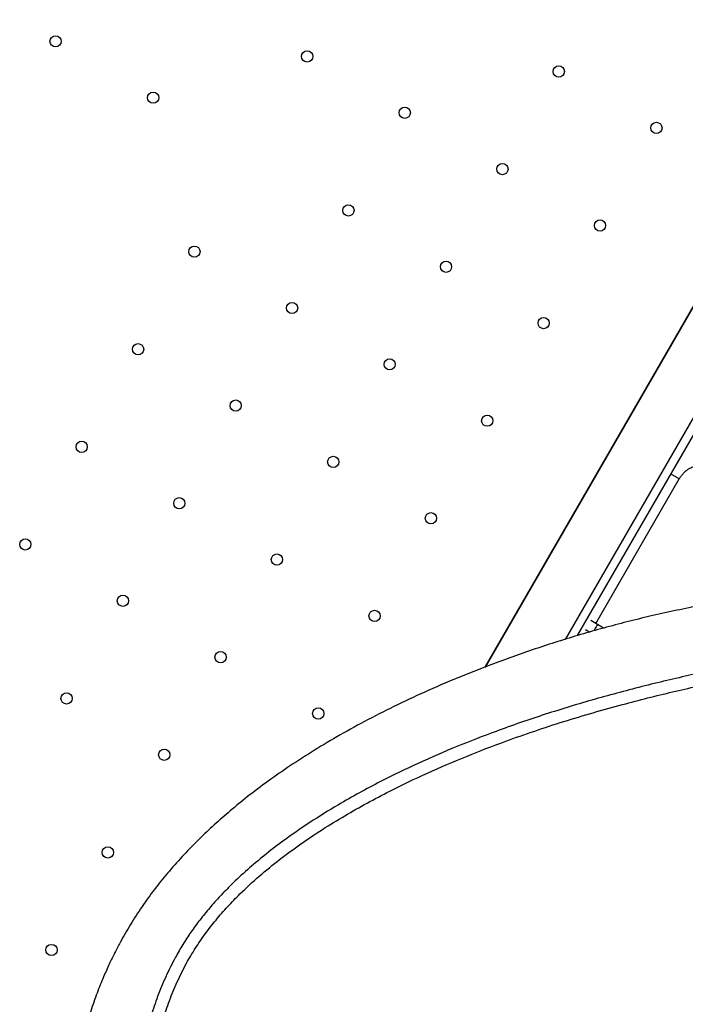
# Model space of a CAD drawing. Units: metres. Extents: x -0.021 to 0.092, y 0.002 to 0.086.
# Drawn here: x 0.03 to 0.032, y 0.047 to 0.05 of the extents above; entities that cross this region are included whole.
import ezdxf

# ---------------------------------------------------------------- set-up
doc = ezdxf.new("R2010")
doc.units = ezdxf.units.M

msp = doc.modelspace()

# ---------------------------------------------------------------- linework, layer by layer
at = {"color": 7, "linetype": 'Continuous', "lineweight": 25}
for p, q in [((0.03167399584124108, 0.04841310248353314), (0.03327073417878402, 0.05117873441055056)), ((0.03324635327778812, 0.05113650545129135), (0.03167399584124109, 0.04841310248353314)), ((0.03343491734239363, 0.0511431079916698), (0.03190487300801561, 0.04849299346669415)), ((0.03345656797748824, 0.0511306079916698), (0.03193991648055658, 0.04850369054160876)), ((0.03199337851427209, 0.04853861626790398), (0.03223403625367383, 0.04895544769978249)), ((0.03223403625362734, 0.04895544769980933), (0.03220906301149585, 0.04896986600787648)), ((0.03199849295585171, 0.04853566344368124), (0.03197867037323344, 0.04854710801709193)), ((0.03199044815275191, 0.04852298760484079), (0.03198725744126548, 0.04851733732331482)), ((0.0320159786035881, 0.04852556810025368), (0.03199849295585171, 0.04853566344368124)), ((0.03196367037323344, 0.0485211272549784), (0.03197572871055364, 0.0485141653706806))]:
    msp.add_line(p, q, dxfattribs=at)
for centre, radius in [((0.03043571888558312, 0.05021747409968714), 1.62499999999989e-05), ((0.031161135398043, 0.05017393235591708), 1.62499999999989e-05), ((0.03188655191050289, 0.05013039061214702), 1.625000000000237e-05), ((0.03071717714181306, 0.05005497409968714), 1.62499999999989e-05), ((0.03144259365427295, 0.05001143235591708), 1.625000000000237e-05), ((0.03216801016673283, 0.04996789061214703), 1.625000000000237e-05), ((0.03172405191050289, 0.04984893235591709), 1.625000000000237e-05), ((0.03128009365427295, 0.04972997409968714), 1.624999999999543e-05), ((0.03200551016673284, 0.04968643235591709), 1.624999999999543e-05), ((0.03083613539804301, 0.04961101584345719), 1.62499999999989e-05), ((0.03156155191050289, 0.04956747409968714), 1.625000000000237e-05), ((0.03111759365427295, 0.0494485158434572), 1.625000000000237e-05), ((0.03184301016673283, 0.04940497409968714), 1.625000000000237e-05), ((0.03067363539804301, 0.04932955758722726), 1.625000000000237e-05), ((0.03139905191050289, 0.0492860158434572), 1.625000000000237e-05), ((0.03095509365427295, 0.04916705758722725), 1.62499999999989e-05), ((0.03168051016673284, 0.0491235158434572), 1.625000000000237e-05), ((0.03051113539804301, 0.04904809933099731), 1.62499999999989e-05), ((0.03123655191050289, 0.04900455758722726), 1.62499999999989e-05), ((0.03079259365427295, 0.04888559933099731), 1.62499999999989e-05), ((0.03151801016673283, 0.04884205758722726), 1.625000000000237e-05), ((0.03034863539804301, 0.04876664107476737), 1.62499999999989e-05), ((0.03107405191050289, 0.04872309933099731), 1.625000000000237e-05), ((0.03063009365427295, 0.04860414107476737), 1.62499999999989e-05), ((0.03135551016673284, 0.04856059933099732), 1.625000000000237e-05), ((0.0309115519105029, 0.04844164107476737), 1.62499999999989e-05), ((0.03046759365427295, 0.04832268281853742), 1.62499999999989e-05), ((0.03119301016673284, 0.04827914107476737), 1.62499999999989e-05), ((0.0307490519105029, 0.04816018281853743), 1.62499999999989e-05), ((0.0305865519105029, 0.04787872456230748), 1.62499999999989e-05), ((0.0304240519105029, 0.04759726630607754), 1.62499999999989e-05)]:
    msp.add_circle(centre, radius, dxfattribs=at)
msp.add_arc((0.03206789605119139, 0.0484827255577881), 8.728808283817987e-05, 142.6650706351118, 152.5318929683253, dxfattribs=at)
for points, knots in [([(0.03223403625367383, 0.04895544769978249), (0.03223481958495732, 0.04895675920850495), (0.03223722171330458, 0.04896078102193988), (0.03224180477261368, 0.04896710257619317), (0.03224788065971677, 0.04897394767753031), (0.03225433097145167, 0.04897979775861286), (0.03226089874607183, 0.04898453268559456), (0.03226733402561775, 0.04898808717185715), (0.0322733832903535, 0.04899046696105419), (0.03227882297235488, 0.04899175347372314), (0.03228349974794045, 0.04899210219634299), (0.03228737682138522, 0.04899169332756503), (0.03228997242948425, 0.04899090313668532), (0.03229134119568086, 0.0489901780374816), (0.03229183055343119, 0.04898991880188974)], [0, 0, 0, 0, 0.04250337571461936, 0.1303389329792767, 0.2179478335078961, 0.305099801687341, 0.3917668242733726, 0.4781287717881031, 0.5646101000310547, 0.651971000272346, 0.7417478044795094, 0.8366333582025824, 0.9415935807684537, 1, 1, 1, 1]), ([(0.03456492555739878, 0.04741358999293289), (0.03454906570843923, 0.0474413124563832), (0.0345177023161554, 0.04749613457344651), (0.03446598620989744, 0.04757416660522999), (0.03441241651989292, 0.04764810022278871), (0.03435723262859479, 0.04771784057679489), (0.03430110075026545, 0.04778357159134328), (0.03424449945321117, 0.04784540842441007), (0.03418787469676542, 0.04790347782249987), (0.03412909069129285, 0.04796034188158513), (0.03406847823873672, 0.04801567455198277), (0.0340064061003669, 0.04806916878112209), (0.03394605229878087, 0.04811845002072621), (0.03388772405780891, 0.0481637119722804), (0.03383167198519436, 0.04820514887109661), (0.03377809766551403, 0.04824295740453516), (0.03372715787446894, 0.04827733524560979), (0.03367897028661532, 0.0483084794889894), (0.03363355886186452, 0.04833662295494785), (0.03359015347589, 0.04836244416670749), (0.03354770698676215, 0.04838667253946498), (0.03350518509266469, 0.04840988947857172), (0.0334623206327803, 0.04843219073169142), (0.03341454376938964, 0.04845577557466728), (0.03336178577673031, 0.04848013876718808), (0.03330398546211658, 0.04850467329633047), (0.03325613544274258, 0.04852313818860255), (0.03321916629840389, 0.0485363383874203), (0.03319430525905277, 0.04854477442883713), (0.0331722601977942, 0.04855190373170083), (0.03315316224864043, 0.04855781336573618), (0.03313781465588768, 0.04856237877529118), (0.03312581836819956, 0.04856583753472519), (0.03311533360337977, 0.04856878992926178), (0.0331029909787899, 0.0485721789850489), (0.03308664152571574, 0.04857651331905414), (0.03306572757059782, 0.04858179300103897), (0.03304029987640449, 0.04858781430852865), (0.03301098835512908, 0.04859421153243434), (0.0329796564893752, 0.04860039392866535), (0.03294421836599211, 0.04860663300955296), (0.03290665415727011, 0.04861233901982105), (0.0328675174318856, 0.04861725462992928), (0.03283149496468477, 0.04862091879716242), (0.03279861639920531, 0.04862355543647379), (0.03276245461488348, 0.04862576073431247), (0.03272166110417206, 0.04862731956416231), (0.03267480399606315, 0.04862783679229169), (0.03263713338556701, 0.04862724504774753), (0.03261056957993726, 0.04862634768808544), (0.03259711016404425, 0.04862577898838415), (0.03258774884217406, 0.04862532784438484), (0.03258023253515977, 0.04862493692909178), (0.03257203352830892, 0.04862448098439822), (0.0325599292797034, 0.048623748268808), (0.03254325099922532, 0.04862261722930682), (0.03252143361359049, 0.04862092085522939), (0.03249514580344355, 0.04861856328119577), (0.03246431047632646, 0.04861537228494767), (0.03242974418147231, 0.04861125906119827), (0.03239295853799981, 0.04860627727953324), (0.03234539938896432, 0.0485990669344844), (0.03228747741499788, 0.04858902788248459), (0.03221881716114255, 0.04857533385444144), (0.03215071441195697, 0.0485601220232794), (0.03208314255047829, 0.0485435856741173), (0.03201627359784662, 0.04852587415165516), (0.03194971251452969, 0.04850690232281785), (0.03188366574519394, 0.04848674427217347), (0.03181833022019341, 0.04846547129002134), (0.03175388263935933, 0.04844315162465565), (0.03167871932037308, 0.04841552858925127), (0.03159384967589313, 0.04838196878697933), (0.03150064369970472, 0.04834176455658087), (0.03141163401756228, 0.04829999226371521), (0.03132720132554111, 0.04825695167127651), (0.03124801879132317, 0.04821316283314533), (0.03117416261175061, 0.04816890171341584), (0.03110562933533297, 0.04812443989606643), (0.03104195417783775, 0.0480797159281607), (0.03098474513563601, 0.04803618665640362), (0.03093357107131288, 0.0479941357503831), (0.03088728235506164, 0.04795318500159766), (0.03084302530496151, 0.04791094126710464), (0.03079994836073631, 0.04786634235948586), (0.03075899230738448, 0.04781998576014501), (0.0307204019247306, 0.04777194669559234), (0.03068441354017961, 0.04772234804147293), (0.03065679300684955, 0.04767963616368259), (0.03063625271979247, 0.04764488572051305), (0.03062128387956616, 0.04761800101419743), (0.03060592699726863, 0.04758854656208517), (0.03058993208263634, 0.04755550126040532), (0.03057265942148102, 0.04751666227973034), (0.03055455826691938, 0.04747151680467709), (0.03053619483974636, 0.04741955116064633), (0.03051871268693616, 0.04736224055649603), (0.03050260216064432, 0.0472994790491057), (0.03049097523964625, 0.04724381488237574), (0.03048302477703738, 0.0471982046257599), (0.0304781037119677, 0.04716599036481289), (0.03047431006741378, 0.04713777924050058), (0.03047146701345285, 0.04711397657535662), (0.03046934543318417, 0.0470942219564368), (0.03046784335497811, 0.04707885612551032), (0.03046681801190073, 0.0470675428295516), (0.03046607802059309, 0.04705893309344333), (0.03046526666550954, 0.04704903833215466), (0.03046426273233448, 0.04703586537953795), (0.03046300034064246, 0.04701737041069044), (0.03046166366382229, 0.04699437974443914), (0.03046038328505185, 0.04696637424040197), (0.03045933169583506, 0.04693339762718469), (0.03045871110863629, 0.046895226651732), (0.03045875291100255, 0.04685163765744538), (0.03045967452392694, 0.04680333267828949), (0.03046167867765451, 0.04675031095789672), (0.03046497793990214, 0.04669224174668795), (0.03046966152447444, 0.0466305859434936), (0.03047560772453243, 0.04656754771237081), (0.03048245750313102, 0.0465057256761995), (0.03048995047079205, 0.04644589772115196), (0.03049867880398221, 0.04638257642644457), (0.03050865933878872, 0.04631620021935893), (0.03051983646020012, 0.04624724266640504), (0.03053053108495554, 0.04618486153734799), (0.03054052981924811, 0.04612879691650854), (0.03054902403764757, 0.04608234792957698), (0.03055440019276547, 0.04605364049001744), (0.03055666703174788, 0.04604153608795842)], [0, 0, 0, 0, 0.0141697774955085, 0.02802121831677704, 0.04153879954271093, 0.05470350707858215, 0.06749551566391844, 0.0798960444342475, 0.091888516090873, 0.1034595004238008, 0.116154968192492, 0.1282785143231714, 0.1398274290247349, 0.1508047274678242, 0.1612174670721459, 0.1710765268172102, 0.1803955892864732, 0.1891891418337638, 0.1974719100370481, 0.2052895002525015, 0.2130779979890505, 0.2209852311345762, 0.2290222825343718, 0.2371980731351191, 0.2481008050711815, 0.2592631371563353, 0.2706902548176873, 0.2760967883532582, 0.2810200795299849, 0.285371745358336, 0.2891475506760252, 0.2923441303442064, 0.2944783320153035, 0.2962647467093441, 0.2985570852309701, 0.3017829883687309, 0.305944870894747, 0.3109456813600176, 0.3168529186285428, 0.3233178352083633, 0.3295062558498298, 0.3377991067056582, 0.3454424643530024, 0.3524333525655608, 0.3587711995268333, 0.364457323878901, 0.3732021345126288, 0.3820012837193785, 0.390861752629813, 0.3941650814524673, 0.3966411023884379, 0.3982427763908472, 0.399279485678324, 0.4007499390368624, 0.4027295801557387, 0.4058866271155498, 0.4098157999983849, 0.4145091054758369, 0.4199569762788112, 0.4261451055351345, 0.4325829808268496, 0.4389295199463768, 0.4503403737371586, 0.4614895916315357, 0.4724169503638943, 0.482897866109316, 0.4932764831362371, 0.5035768150288474, 0.513807369341937, 0.5239676960003767, 0.5340503915183277, 0.544042789200589, 0.5594911479953114, 0.5745906700331502, 0.5892431321223488, 0.6033887013909242, 0.616979219845272, 0.6297532334221686, 0.6419376803567386, 0.6535231871521741, 0.6645100304175466, 0.6739863064260392, 0.6829963535353881, 0.6919659285484315, 0.7011212959313167, 0.7104755233127533, 0.7193997751111638, 0.7285324402734199, 0.7378871936167649, 0.7423641640188015, 0.7469340121493915, 0.7520042054603843, 0.7576738573124095, 0.7639516680891587, 0.7718372154067836, 0.7805427188133822, 0.7900898142731658, 0.8004977030339169, 0.8117818489259185, 0.8176850024807059, 0.8230470000280996, 0.8276863036898042, 0.8315963210037118, 0.8347722896775, 0.837409355828206, 0.8391553489372815, 0.8403366623609235, 0.8416504653517073, 0.8440292668938442, 0.8468244433397013, 0.8507588292902183, 0.8553535725389854, 0.8606077934347562, 0.866966313656201, 0.8740732658706575, 0.8819188393341993, 0.89048826632922, 0.8997610536044282, 0.9098765498103397, 0.9199470944969618, 0.929622991472405, 0.9389030180739016, 0.9477902106320079, 0.9588451810796538, 0.9692625439991809, 0.9790745500644455, 0.9869877345900514, 0.9945134190078441, 1, 1, 1, 1]), ([(0.03076430196373792, 0.04607193739190633), (0.03076091411924102, 0.04609000257799908), (0.03075413549686473, 0.04612614859201827), (0.03074398483860066, 0.04618061002367427), (0.03073219103242057, 0.04624479420421575), (0.03071903551693229, 0.04631852021994812), (0.0307056247734342, 0.04639784753695932), (0.03069379913908996, 0.04647301685142316), (0.03068354896870008, 0.04654408411707924), (0.03067446967567115, 0.04661444773398893), (0.03066575846664084, 0.04669256112340616), (0.03065820597925794, 0.0467781885167204), (0.03065293139094425, 0.04687113141833802), (0.03065102565346851, 0.04696506952668285), (0.0306531306129666, 0.04706013059081166), (0.03065949482980277, 0.04714605161434984), (0.0306688349905925, 0.04722126993719177), (0.03067985667242841, 0.04728591897807582), (0.03069370903260124, 0.04734787819579733), (0.03071029892854168, 0.04740707618621295), (0.0307296510677875, 0.04746380413368036), (0.03075297670315401, 0.047520341927099), (0.03077767230160036, 0.04757021425566118), (0.0308024182279166, 0.04761301823463804), (0.03082583435179845, 0.04764896223434634), (0.03085169672491318, 0.04768435018635644), (0.03087994820276417, 0.04771896391949328), (0.03091028361573445, 0.04775277299298294), (0.03094641541442401, 0.04778968741406394), (0.03098879540795514, 0.04782907879118757), (0.03103772009084459, 0.0478702659115673), (0.03109730481510132, 0.0479161078273868), (0.03116823428531747, 0.04796532059621342), (0.0312430894456049, 0.04801171896811738), (0.03131149240805534, 0.04805057774162758), (0.03138790278517745, 0.04809106673414731), (0.03148126576286994, 0.0481362260069971), (0.03159238385470559, 0.04818432985288944), (0.03169109369367148, 0.04822271647867843), (0.03177637341277958, 0.0482531963722705), (0.03184760400463963, 0.04827703853336267), (0.03191926294106028, 0.04829952057209085), (0.0319910860151482, 0.04832064304184763), (0.03206319177530563, 0.04834048675334725), (0.03213527055554086, 0.04835909953294409), (0.03220692990553585, 0.04837650364084618), (0.03227841177358935, 0.04839280975575781), (0.03234928316521585, 0.04840776734081011), (0.03241943025894318, 0.0484210455727803), (0.03248818711392457, 0.04843241477260559), (0.03255552071589258, 0.04844170637832693), (0.03262152541868134, 0.04844887322358327), (0.03268594480969866, 0.04845383748100203), (0.03275664983656166, 0.04845690333463016), (0.03283328714976062, 0.04845699230698045), (0.03291573675136481, 0.04845282097276152), (0.03299183743643835, 0.04844480827644011), (0.03306227434899865, 0.04843378429850496), (0.03312747451086155, 0.04842046339690114), (0.0331932793769275, 0.04840378116450929), (0.03325997226549469, 0.04838349312408613), (0.03332786400361855, 0.04835926474787927), (0.03338941845873295, 0.04833398894904547), (0.03344435072107832, 0.04830891234999258), (0.03349234596287566, 0.04828519580536175), (0.03354142059566179, 0.04825907198601669), (0.03359156743309623, 0.04823030793162396), (0.03364252372906234, 0.04819899747060694), (0.03369768115491782, 0.0481629576497441), (0.03375672816523635, 0.04812178865859094), (0.03381917523761357, 0.04807520437479211), (0.03388111183336268, 0.04802594437894073), (0.03394227059536616, 0.04797414664468181), (0.03400243703731523, 0.04791988914723224), (0.03406950667744128, 0.04785547159191514), (0.03414232018742375, 0.0477798764611814), (0.03421915496231177, 0.04769190445613961), (0.03428580215463586, 0.0476070680594058), (0.03434302327349296, 0.04752629614041798), (0.03439168828795733, 0.04745039356686419), (0.03443654482154308, 0.04737216040157281), (0.0344743098678398, 0.04729735736691591), (0.03450561278264968, 0.04722657468633374), (0.03453121981253857, 0.04716034069146797), (0.03455371882724576, 0.04709225183641436), (0.03457265683523941, 0.04702241492717395), (0.03458776868120195, 0.04695108486642251), (0.03459865248765613, 0.0468798518093109), (0.03460533801350512, 0.04680903626657405), (0.03460820180759656, 0.04673885117441803), (0.03460744317814238, 0.04666829716966735), (0.0346031307863338, 0.04659752861430333), (0.03459541145942484, 0.04652665369468514), (0.03458385893734511, 0.0464519862490474), (0.03456801027300228, 0.04637367870053176), (0.03454744959499582, 0.04629189148601091), (0.03452332672239286, 0.04621094789392036), (0.03449565712442579, 0.04613010544046701), (0.03446457907445671, 0.04604933641602728), (0.03443018585645537, 0.04596861993491328), (0.03439295805742848, 0.0458887024293941), (0.0343566056251963, 0.04581656743331103), (0.03432201324657053, 0.04575202090031696), (0.03428984263084928, 0.04569487450810726), (0.03425625902718529, 0.04563791992718), (0.03422131550138562, 0.04558127277329637), (0.03418513056660442, 0.04552510262758935), (0.03414818916597688, 0.04547009408078127), (0.0341107167482131, 0.04541652251962867), (0.03407292427219913, 0.04536464218870283), (0.03403441138395642, 0.04531392857671281), (0.03399530514839212, 0.04526460915228839), (0.03395559653859601, 0.04521670986941465), (0.03391289731395478, 0.04516755681054666), (0.03386707702539161, 0.04511759566429295), (0.03381793842835521, 0.04506728410150389), (0.03376819348482449, 0.04501963158502979), (0.03371157428015287, 0.04496907025902485), (0.03364740214571631, 0.04491654123453004), (0.0335746099842734, 0.0448631161790964), (0.03350545756604548, 0.04481801739392605), (0.03344039277195195, 0.04478002633406113), (0.0333800402155521, 0.0447481730486381), (0.03331686707464513, 0.04471822990766994), (0.03325059167700265, 0.04469029007053985), (0.03318101123898725, 0.04466443539878223), (0.03311334796936358, 0.04464247162674121), (0.03304823958844596, 0.04462398088569635), (0.03298637924004094, 0.04460844324924578), (0.03292213455603019, 0.0445942559461862), (0.03285559956343969, 0.04458141542703322), (0.03278709444556313, 0.04457003236722418), (0.03271567117033458, 0.04456010558720326), (0.03264152365515942, 0.04455191138387882), (0.03256485121136921, 0.04454560678445574), (0.03248789858413589, 0.04454140793627843), (0.03240144664634093, 0.0445390537733425), (0.03230559261667706, 0.04453950075408239), (0.03220052530944448, 0.04454388921288643), (0.03209364775639601, 0.04455241655521829), (0.03198510922379183, 0.04456546134642622), (0.03188702731255565, 0.04458171455707543), (0.03180147152514726, 0.04459945500953739), (0.03172832997642985, 0.04461736095732038), (0.031659472163026, 0.04463710036104203), (0.03159504890429401, 0.0446583938434422), (0.03153479274669819, 0.04468110104380053), (0.03147566441488105, 0.04470659372747017), (0.0314245641474836, 0.044731932616597), (0.03138172295181256, 0.04475610265427506), (0.0313464999094572, 0.04477817405075453), (0.03131258743422638, 0.04480178121824435), (0.03128019976838482, 0.04482682298371252), (0.03124927467250446, 0.04485312907146602), (0.03121637514999276, 0.04488384564957364), (0.03118228122218174, 0.04491923948581044), (0.03114774112812376, 0.04495948708286559), (0.03111038319299176, 0.04500806850466426), (0.03107163720867654, 0.0450655182371049), (0.03103233468679708, 0.04513319875383141), (0.03099679379798304, 0.04520364523662648), (0.03096460379445964, 0.04527704155358688), (0.03093564470133559, 0.04535272146116257), (0.03091089027796567, 0.04542627476463314), (0.03088944195173249, 0.04549739728298034), (0.03087071545454623, 0.0455657779400044), (0.03085306306042054, 0.04563620528483274), (0.03083630258726654, 0.04570867573122035), (0.03082074800018165, 0.04578086729403128), (0.03080615874472041, 0.04585252982843824), (0.03079222570089471, 0.04592385333971719), (0.03077834041864032, 0.04599701767476483), (0.03076898121073425, 0.04604696542285151), (0.03076430196373792, 0.04607193739190633)], [0, 0, 0, 0, 0.004104362386283971, 0.008212278555715356, 0.01231746373998045, 0.0186274649832934, 0.02493864116394867, 0.03045593141950391, 0.03597887852341828, 0.04150385034014049, 0.04702390421297215, 0.05455440361377823, 0.06208880358759682, 0.0696202339919845, 0.07760514370431609, 0.08558934055579231, 0.09097391605940788, 0.09636036017851862, 0.1017429162755141, 0.1064929890036517, 0.1112422200132007, 0.1160792986775933, 0.1209148285341409, 0.1241550501120015, 0.1273989446684205, 0.1306387960545466, 0.1340110285262043, 0.1373869697648173, 0.1407606160724739, 0.1455031688269454, 0.1502509694730297, 0.1549962122845264, 0.162267894751962, 0.1695410902416313, 0.17472450334358, 0.1799124755423687, 0.1889412009867949, 0.1979744098376746, 0.2070015391407469, 0.2125647015946089, 0.2181374677298375, 0.2237099560214778, 0.2292758617553088, 0.2348332609537282, 0.2404711898826292, 0.2461149275815854, 0.2517516981126561, 0.2576228226348793, 0.2635010312190365, 0.2693743576122221, 0.2753453162067299, 0.2813232059441416, 0.2873035788263358, 0.2932779271998718, 0.3014496313446977, 0.3096260406892516, 0.3177990736169164, 0.3244034520813204, 0.3310096862886963, 0.3376130898993727, 0.3443277751906852, 0.3510459967199511, 0.3577569691431167, 0.362303223874819, 0.3668521994865582, 0.3713968391563188, 0.376092615664184, 0.3807939905837329, 0.3854913467220847, 0.3913492489393051, 0.3972137894187622, 0.4030744582994909, 0.4090871723707284, 0.4151035162999399, 0.421117447909407, 0.4297773781576298, 0.4384438662606132, 0.4471039046855615, 0.4537907660024964, 0.4604858027402077, 0.467178228085616, 0.4738615238040433, 0.4791252041334784, 0.4843919934254128, 0.4896544093364325, 0.4950795735585777, 0.5005101665565259, 0.5059347484555451, 0.5112261582266732, 0.5165225221206283, 0.5218152937334759, 0.5272425876914445, 0.5326733506994721, 0.538101699668073, 0.5445357336945363, 0.55097599623495, 0.5574174305606251, 0.5638530639696471, 0.5704676948111391, 0.5770884849432065, 0.5837080389722482, 0.5903209825914572, 0.5951896045501066, 0.6000599748165073, 0.6049277047808761, 0.6098966655173857, 0.6148688365124731, 0.6198359740717134, 0.6247700790270903, 0.6297102931884321, 0.6346451693093144, 0.6397618855098358, 0.6448833166309689, 0.6500020414617165, 0.656215293373403, 0.6624346067971415, 0.6686563914075024, 0.6748730161612956, 0.6833365015617902, 0.6918039972221153, 0.7002671490159044, 0.7065114120191509, 0.7127576922883969, 0.7190006511057655, 0.7253697469594049, 0.7317429784032827, 0.7381093568058246, 0.7431927293378311, 0.748280059759756, 0.7533623638669815, 0.7586175238473636, 0.7638782909238706, 0.7691350994897574, 0.7748445439685997, 0.7805605788100972, 0.7862791761125194, 0.7919921186022262, 0.7997981604303862, 0.8076083810746749, 0.8154157622880743, 0.823697959212612, 0.8319793863585392, 0.8375628978349731, 0.843148345132627, 0.8487295639235287, 0.8534940113411895, 0.8582576131185473, 0.8631099952495388, 0.8679607400932168, 0.8712082376052901, 0.874459471790781, 0.877706660272449, 0.8810865260534625, 0.884470061903081, 0.887851292938259, 0.8925719537198403, 0.8972977624254035, 0.902021022769626, 0.9092594593403702, 0.9164993639647416, 0.9239936925645661, 0.9314948451574382, 0.9389966818871722, 0.9464919442347798, 0.9526736495336467, 0.9588665370977719, 0.9650590234766913, 0.971243712237733, 0.9774185294046194, 0.983011307152276, 0.9886033304014267, 0.9943020998654462, 1, 1, 1, 1]), ([(0.03079622952679377, 0.04607970693735041), (0.03080078910879457, 0.04605541287335857), (0.03080991993493226, 0.04600676260795082), (0.03082363660966108, 0.04593498364746772), (0.03083751366105797, 0.04586448585589972), (0.0308519572442822, 0.04579422913567289), (0.03086715550796196, 0.04572442352498868), (0.03088329859873586, 0.04565513095079093), (0.03090026076831753, 0.04558769684201396), (0.03091819675543058, 0.04552212895665896), (0.0309391990106117, 0.04545204143771565), (0.03096393057945911, 0.04537791120411278), (0.03099346656557614, 0.04530022025980372), (0.0310263572270355, 0.04522493919167538), (0.03105991835041096, 0.04515843989399668), (0.03109337789018816, 0.04509995671556841), (0.03112607788337624, 0.0450489565639957), (0.03116217712453576, 0.04499919597737819), (0.03120214433834836, 0.04495092177368577), (0.03124163713337184, 0.04490929766862053), (0.03127976424109356, 0.04487398926370455), (0.0313153550711481, 0.04484456932545808), (0.03135343658938678, 0.04481648889222734), (0.03139385610798646, 0.04479005537555381), (0.0314397732017704, 0.04476380384981442), (0.03149141131979513, 0.04473834977838924), (0.03154840682508592, 0.04471387733393692), (0.03160691078776799, 0.04469197134240167), (0.03167448218932779, 0.04466981931972359), (0.03175123090595857, 0.04464828973134127), (0.03183720923569804, 0.04462833146231929), (0.03192397338270609, 0.04461197729426414), (0.03201122584683553, 0.04459895089104696), (0.03210324186483503, 0.04458844035834984), (0.03220000577577641, 0.04458076583982923), (0.03230150994648223, 0.04457648733526565), (0.03239520276698649, 0.04457591409965295), (0.03248091609479676, 0.04457809895841841), (0.03255854846351866, 0.04458223562676969), (0.03263588091432378, 0.04458853068691956), (0.03271420062349562, 0.04459717828577926), (0.03279320727904907, 0.04460831545036843), (0.03287244434583867, 0.04462198794807892), (0.03295001986175301, 0.04463794479503787), (0.03302536116755236, 0.04465611266331747), (0.03309837078191891, 0.04467655304152731), (0.03316878861809683, 0.04469937354391682), (0.03323690689253483, 0.04472462132719089), (0.03330239912674036, 0.04475209422541344), (0.03336536910653071, 0.04478173063122649), (0.03342590267765023, 0.04481345933631909), (0.03349032504045437, 0.04485085326470858), (0.03355813533903099, 0.04489478237262491), (0.03362904436991793, 0.04494630431454846), (0.03369226531728043, 0.04499740962660029), (0.03374874841422797, 0.04504720002619512), (0.0337991164287065, 0.04509489569053485), (0.03384884326933887, 0.04514530779686526), (0.03389450049290819, 0.04519467931306227), (0.03393639983060384, 0.04524255332259077), (0.03397469111891614, 0.04528838981603073), (0.0340128535162394, 0.0453361701614356), (0.03405074962464897, 0.04538575412303705), (0.03408823289461161, 0.04543698568454305), (0.03412741006480328, 0.04549293705541448), (0.03416797461267621, 0.04555372464516905), (0.03420948451378867, 0.04561925217214764), (0.03424956501216689, 0.04568600700276335), (0.03428796768579868, 0.04575364908613534), (0.03432570651316322, 0.04582423056422248), (0.03436246831585776, 0.0458977656293563), (0.03439791478013354, 0.0459743366779251), (0.03443072987294124, 0.04605166094804402), (0.03446101592434874, 0.04613043549709245), (0.03448850595447449, 0.04621072845410933), (0.034512853135043, 0.04629261202688571), (0.03453352399724358, 0.04637536107693859), (0.03455006819847015, 0.04645806490511345), (0.03456226776553975, 0.04654075672941429), (0.03456994992813894, 0.04662336743375183), (0.03457295360593945, 0.04670660268748541), (0.0345709124508037, 0.04679011099095703), (0.03456354080139182, 0.04687346007720075), (0.03455028086099927, 0.04695641817768217), (0.03453137299305326, 0.04703860461232173), (0.03450722222320968, 0.04711972889276519), (0.03447821786023879, 0.04719926668975048), (0.03444303318885499, 0.04728050171991793), (0.03440130592152572, 0.04736299840293326), (0.03435294478151785, 0.04744651203888026), (0.03430012604127311, 0.04752743453692647), (0.03424333697269596, 0.04760568303417783), (0.03418304161052346, 0.04768116232459498), (0.03412767371903516, 0.04774465077894609), (0.03407868204404934, 0.04779722977307006), (0.03403264294769073, 0.04784426348490597), (0.03398079055697768, 0.04789437922878733), (0.03392279332018285, 0.0479470666321067), (0.03386328592790044, 0.04799786345850372), (0.03380253783690264, 0.04804653007415215), (0.03374082543811838, 0.04809280574159025), (0.03367987907457965, 0.04813546640952987), (0.03362004753759835, 0.04817431323775104), (0.03356170179282567, 0.04820934035245671), (0.03350360303047661, 0.04824149435780408), (0.03344613339981899, 0.0482706282163252), (0.03338559015228593, 0.04829842302316641), (0.03332216232648409, 0.04832428756910529), (0.03325563967329102, 0.04834792066267426), (0.03318983012417692, 0.04836783267286197), (0.03312451107710369, 0.04838425584122365), (0.03305948970076143, 0.04839738521844471), (0.03298999673755711, 0.04840814133532149), (0.03291560075369454, 0.04841595297818665), (0.03283569130308302, 0.04842010078897287), (0.03276056393764568, 0.04842022956083903), (0.0326902601024223, 0.04841740486425102), (0.03262502912964852, 0.04841254065363949), (0.03255819340054323, 0.04840540279671441), (0.0324910945518692, 0.04839621612994819), (0.03242348349048722, 0.04838510836218338), (0.03235545379272958, 0.04837234176808458), (0.03228581121618272, 0.04835782192395721), (0.03221489187515083, 0.048341707496874), (0.03214306209101302, 0.04832414669605229), (0.03206665775297211, 0.04830430491966354), (0.03198592289230395, 0.04828187777053845), (0.03190132465131583, 0.04825641271454153), (0.03181710659944069, 0.04822903999281952), (0.0317230531657058, 0.04819599180348107), (0.03161975340220776, 0.04815623659524306), (0.03150805932293384, 0.04810836038803759), (0.03141296606442299, 0.04806279385134147), (0.0313337416298004, 0.04802112510135135), (0.03126916770621223, 0.04798451924146221), (0.0312053157191167, 0.04794541952521605), (0.031142453810495, 0.04790348775090953), (0.03108141141878945, 0.04785867755765572), (0.03102274380698119, 0.04781075475976399), (0.03097294036141011, 0.04776508955292658), (0.03093160525151247, 0.04772251023271693), (0.03089801534666859, 0.04768396135391212), (0.03086675141169829, 0.04764376326746048), (0.03083822231177395, 0.0476021573241986), (0.03081105101038379, 0.04755612817635305), (0.03078613755448258, 0.04750568719128837), (0.03076358932493191, 0.0474510995526516), (0.03074475290909088, 0.04739594431787729), (0.03072735997054929, 0.04733385596821577), (0.03071223162996008, 0.04726482739982051), (0.03070020651841528, 0.04718883701569639), (0.03069224609074762, 0.04711256635403698), (0.03068782739250991, 0.04703605640975986), (0.03068632312699602, 0.04695504245692288), (0.03068786547887957, 0.04686924067768319), (0.03069277269274467, 0.04677833252766159), (0.03070059855700067, 0.04668634925869514), (0.030711014985364, 0.04659329466163454), (0.03072368611982328, 0.04649916567658038), (0.03073666299252069, 0.04641442942673354), (0.03074908175472327, 0.04633948679968004), (0.03076036171263699, 0.04627465636529014), (0.03077209406577981, 0.04620955057683729), (0.03078411047512311, 0.0461444264170118), (0.03079219333941687, 0.04610126142477627), (0.03079622952679377, 0.04607970693735041)], [0, 0, 0, 0, 0.005651419704300073, 0.0113172941602989, 0.01698748826994691, 0.02264481264367093, 0.02864301642589337, 0.03465019467526583, 0.04066429643896455, 0.04667864218424247, 0.05268286697863401, 0.06047249855161262, 0.06826942970160825, 0.07606567776491965, 0.08385437696821703, 0.08955505904800394, 0.09527103977185827, 0.1009842213292816, 0.1066844887888547, 0.1123719594885993, 0.1162446014685447, 0.1201347741458836, 0.1240266946386618, 0.1279087336048798, 0.1317745239844353, 0.1365048342100591, 0.1412483776299257, 0.1459984926869664, 0.1507377869988535, 0.1573990821642179, 0.1640703566246455, 0.1707515188192234, 0.1774345245598018, 0.1841056749769674, 0.1917926297051205, 0.1994822310015694, 0.2071680192737828, 0.2130441151229512, 0.2189260924678511, 0.2248053791921436, 0.2306778020328662, 0.2368981383929987, 0.2431414793204412, 0.2493917373830037, 0.2556333686079681, 0.2618522657515223, 0.2681736391670918, 0.2745077253724213, 0.2808547370972773, 0.2872088565785281, 0.2935593666799759, 0.2998917160744554, 0.3082260905102578, 0.3165645376121041, 0.3248992450442627, 0.3312620219488037, 0.3376302099950259, 0.3439957463788866, 0.35035490402922, 0.3553349665328335, 0.3603355571215808, 0.3653412492320062, 0.3703403690668669, 0.3753257642725504, 0.3802956598402281, 0.386157172535385, 0.3920334794415461, 0.3979212406827179, 0.403809474830976, 0.4096810178635992, 0.4161269020833681, 0.4225788646467628, 0.4290319623714275, 0.4354793959481638, 0.4421039013595217, 0.44873464572188, 0.4553641362569899, 0.4619869302343947, 0.468400583737567, 0.4748332278391145, 0.481266770813663, 0.4876886652044892, 0.4940932773082655, 0.5004662006982158, 0.5068616560949996, 0.5132700121067368, 0.5196752637928452, 0.5260564334544187, 0.5333377529162463, 0.5406358083430909, 0.5479476287776268, 0.5552649760378737, 0.562575803387546, 0.5698656594986639, 0.5743704569301847, 0.5788752194095753, 0.584792977851726, 0.5907293484146607, 0.5966695683738961, 0.6026027293779382, 0.6085227867520097, 0.6144296404729731, 0.6199092164714778, 0.6254089143319858, 0.6309180139787474, 0.6364225449912254, 0.6419061897636575, 0.6485597376689943, 0.6552246705487977, 0.6619028887045777, 0.6685891194707907, 0.6752725652511424, 0.6819384818822609, 0.6899701758645973, 0.6980050217766212, 0.706035559880276, 0.7121836735432711, 0.718338108874164, 0.7244899108314847, 0.7306344295562096, 0.736400248386313, 0.74219058741872, 0.7479912291353993, 0.7537891709218996, 0.759573266346582, 0.765334905809095, 0.7720168652589724, 0.778710137653466, 0.7854083168865488, 0.7920969779046249, 0.801322650495629, 0.8105548860947862, 0.8197825071727893, 0.8253943624581404, 0.8310060388301372, 0.8367365137951439, 0.8424823851854425, 0.8482251662818633, 0.8539546576259391, 0.8596713606623148, 0.8635352760273632, 0.8674165988189718, 0.8712997767509896, 0.8751732567887195, 0.8790305657543097, 0.8837445112423206, 0.8884715548131162, 0.8932050872497422, 0.8979279035207739, 0.9043461590329769, 0.9107741198696183, 0.9172110460548419, 0.9236493039074779, 0.9300762097841305, 0.937552798556794, 0.9450510953164326, 0.9525539228693908, 0.9600479669491189, 0.9675259663073763, 0.9749889902530149, 0.9799852079650964, 0.9849955573661491, 0.9900068991110555, 0.9950099338306174, 1, 1, 1, 1])]:
    msp.add_open_spline(points, degree=3, knots=knots, dxfattribs=at)

doc.saveas('drawing.dxf')
